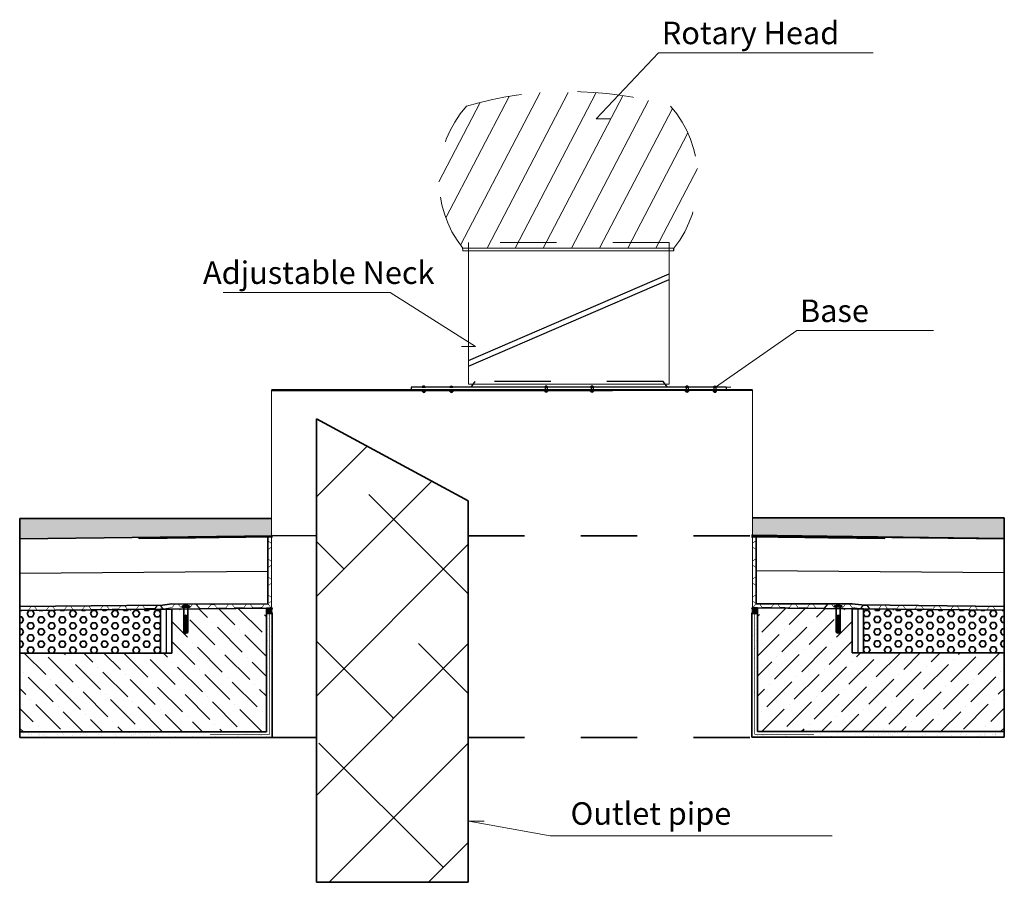
# Model space of a CAD drawing. Extents: x 125.64 to 127.39, y 169.88 to 171.42.
import ezdxf

# ---------------------------------------------------------------- set-up
doc = ezdxf.new("R2010")
doc.units = 0
doc.header["$LTSCALE"] = 0.002
doc.header["$MEASUREMENT"] = 0
for name, pattern in [('ACAD_ISO02W100', [15, 12, -3]), ('DASHDOT', [25.4, 12.7, -6.35, 0, -6.35]), ('VÝZTUŽNÁ_SÍŤ', [25.4, 12.7, -6.35, 0, -6.35])]:
    doc.linetypes.add(name, pattern=pattern)
for name, color, linetype, lineweight in [('KONSTRUKCE', 4, 'CONTINUOUS', 35), ('TURBINA', 6, 'DASHDOT', 9), ('VYSVETLIVKY', 2, 'CONTINUOUS', 13)]:
    doc.layers.add(name, color=color, linetype=linetype, lineweight=lineweight)
doc.layers.add('VYPLN_IZOLACE', color=2, linetype='CONTINUOUS')
doc.layers.add('ZÁKLADNA', color=6, linetype='CONTINUOUS')
doc.styles.add('ARIAL', font='txt', dxfattribs={"height": 0.01})
doc.linetypes.add('TEPELNÁ_IZOLACE', pattern='A,0.00254,-2.54,[134,ltypeshp.shx,S=2.54,R=0,X=-2.54,Y=0],-5.08,[134,ltypeshp.shx,S=2.54,R=180,X=2.54,Y=0],-2.54', length=10.16254)
doc.linetypes.add('TEXTILIE', pattern='A,0.00254,-5.08,[131,ltypeshp.shx,S=5.08,R=0,X=-5.08,Y=0],-10.16,[131,ltypeshp.shx,S=5.08,R=180,X=5.08,Y=0],-5.08', length=20.32254)
pattern_1 = [(50, (126.659055, 169.8224414), (0.007172602, -0.00062752), [0.00075, -0.00825]), (355, (126.659055, 169.8224414), (-0.001387513, 0.00752192), [0.0006, -0.0066]), (100.4514, (126.659653, 169.822389), (0.005785094, 0.006894395), [0.0006374, -0.00701142]), (46.1842, (126.659055, 169.824441), (0.01067241, -0.00165519), [0.001125, -0.012375]), (96.6356, (126.659945, 169.824303), (0.00934663, 0.00974118), [0.0009561, -0.01051713]), (351.1842, (126.659055, 169.824441), (0.00934662, 0.00974119), [0.0009, -0.0099]), (21, (126.660055, 169.8239414), (0.00596907, -0.00402619), [0.00075, -0.00825]), (326, (126.660055, 169.8239414), (0.002433153, 0.0072515), [0.0006, -0.0066]), (71.4514, (126.660553, 169.823606), (0.008402226, 0.003225305), [0.0006374, -0.00701142]), (37.5, (126.6590553, 169.8224414), (0.0001215986, 0.0033289385), [0, -0.00652, 0, -0.0067, 0, -0.006625]), (7.5, (126.6590553, 169.8224414), (0.002630695, 0.003944117), [0, -0.00382, 0, -0.00637, 0, -0.002525]), (327.5, (126.6568253, 169.8224414), (0.0053382244, -0.000225549), [0, -0.0025, 0, -0.0078, 0, -0.01035]), (317.5, (126.6558253, 169.8224414), (0.005831862, 0.00100105), [0, -0.00325, 0, -0.00518, 0, -0.00735])]

msp = doc.modelspace()

# ---------------------------------------------------------------- hatches: boundary and pattern name
at = {"layer": 'KONSTRUKCE', "linetype": 'Continuous', "ltscale": 0.1}
h = msp.add_hatch(dxfattribs=at)
h.set_pattern_fill('ANSI38', color=256, style=0)
h.set_pattern_definition([(45, (126.65906, 169.82244), (-0.088388, 0.088388), []), (135, (126.65906, 169.82244), (-0.265165, 0.088388), [0.3125, -0.1875])])
h.paths.add_polyline_path([(126.1684, 169.8847), (126.4384, 169.8847), (126.4384, 170.5623), (126.1684, 170.7078)])
h = msp.add_hatch(dxfattribs=at)
h.set_pattern_fill('AR-CONC', color=256, scale=0.001, style=0)
h.set_pattern_definition(pattern_1)
h.paths.add_polyline_path([(126.0886, 170.531), (125.6418, 170.531), (125.6418, 170.4953), (126.0886, 170.5007)])
h = msp.add_hatch(dxfattribs=at)
h.set_pattern_fill('AR-CONC', color=256, scale=0.001, style=0)
h.set_pattern_definition(pattern_1)
h.paths.add_polyline_path([(127.3902, 170.5319), (126.9434, 170.5319), (126.9434, 170.5012), (127.3902, 170.4957)])
at = {"layer": 'KONSTRUKCE', "ltscale": 0.1}
h = msp.add_hatch(dxfattribs=at)
h.set_pattern_fill('ANSI36', color=256, scale=0.2, style=0)
h.set_pattern_definition([(134.995332, (243.508801, 2.66425), (-0.013254291, 0.0486146713), [0.0625, -0.0125, 0, -0.0125])])
h.paths.add_polyline_path([(125.6418, 170.152), (125.6418, 170.292), (125.9115, 170.292), (125.9115, 170.3702), (125.9328, 170.3704), (125.9328, 170.3286), (125.9338, 170.3276), (125.935, 170.3276, 0.545405), (125.9377, 170.3276), (125.9388, 170.3276), (125.9398, 170.3286), (125.9398, 170.3705), (126.0797, 170.3719), (126.0797, 170.152)])
h.paths.add_polyline_path([(125.9377, 170.3276), (125.9388, 170.3276), (125.9398, 170.3286), (125.9398, 170.3736), (125.9428, 170.3736), (125.9428, 170.3752, 0.228053), (125.9298, 170.3752), (125.9298, 170.3736), (125.9328, 170.3736), (125.9328, 170.3286), (125.9338, 170.3276), (125.935, 170.3276, 0.545405)], flags=17)
h = msp.add_hatch(dxfattribs=at)
h.set_pattern_fill('HEX', color=256, scale=0.05, style=0)
h.set_pattern_definition([(179.9953316, (253.112584, 0.215483), (8.8203e-07, 0.0108253175), [0.00625, -0.0125]), (59.9953316, (253.112584, 0.215483), (0.00937455896, -0.0054134226), [0.00625, -0.0125]), (119.9953316, (253.106334, 0.215484), (0.009375441, 0.0054118949), [0.00625, -0.0125])])
h.paths.add_polyline_path([(125.6418, 170.3675), (125.6418, 170.292), (125.8915, 170.292), (125.8915, 170.37)])
h = msp.add_hatch(dxfattribs=at)
h.set_pattern_fill('ANSI31', color=256, scale=0.01, style=0)
h.set_pattern_definition([(134.9953316, (243.5088013, 2.664251), (0.000883955491, 0.000883811456), [])])
h.paths.add_polyline_path([(126.0797, 170.362), (126.0897, 170.362, -0.17097), (126.0897, 170.372), (126.0797, 170.3719)])
h = msp.add_hatch(dxfattribs=at)
h.set_pattern_fill('ANSI31', color=256, scale=0.01, style=0)
h.set_pattern_definition([(45, (9.5095168, 2.6742274), (-0.0008838834765, 0.0008838834765), [])])
h.paths.add_polyline_path([(126.9523, 170.3723), (126.9423, 170.3724, -0.17097), (126.9423, 170.3624), (126.9523, 170.3624)])
h = msp.add_hatch(dxfattribs=at)
h.set_pattern_fill('ANSI36', color=256, scale=0.2, style=0)
h.set_pattern_definition([(45, (9.509517, 2.674227), (0.013258252, 0.0486135912), [0.0625, -0.0125, 0, -0.0125])])
h.paths.add_polyline_path([(127.3902, 170.1524), (127.3902, 170.2924), (127.1204, 170.2924), (127.1204, 170.3706), (127.0991, 170.3708), (127.0991, 170.329), (127.0981, 170.328), (127.097, 170.328, -0.545405), (127.0943, 170.328), (127.0931, 170.328), (127.0921, 170.329), (127.0921, 170.3709), (126.9523, 170.3723), (126.9523, 170.1524)])
h.paths.add_polyline_path([(127.0943, 170.328), (127.0931, 170.328), (127.0921, 170.329), (127.0921, 170.374), (127.0891, 170.374), (127.0891, 170.3756, -0.228053), (127.1021, 170.3756), (127.1021, 170.374), (127.0991, 170.374), (127.0991, 170.329), (127.0981, 170.328), (127.097, 170.328, -0.545405)], flags=17)
h = msp.add_hatch(dxfattribs=at)
h.set_pattern_fill('HEX', color=256, scale=0.05, style=0)
h.set_pattern_definition([(0, (-0.094465, 0.226242), (0, 0.01082531755), [0.00625, -0.0125]), (120, (-0.094465, 0.226242), (-0.009375, -0.0054126588), [0.00625, -0.0125]), (60, (-0.088215, 0.226242), (-0.009375, 0.0054126588), [0.00625, -0.0125])])
h.paths.add_polyline_path([(127.1404, 170.3704), (127.1404, 170.2924), (127.3902, 170.2924), (127.3902, 170.3679)])
h = msp.add_hatch(dxfattribs=at)
h.set_pattern_fill('AR-SAND', color=256, scale=0.01, style=0)
h.set_pattern_definition([(142.495332, (243.508801, 2.664251), (0.0006315035, 0.0192681863), [0, -0.0152, 0, -0.017, 0, -0.01625]), (172.495332, (243.508801, 2.66425), (-0.0176954675, 0.0282229025), [0, -0.0082, 0, -0.0137, 0, -0.00525]), (212.495332, (243.521101, 2.66425), (-0.0311414139, 5.91279e-05), [0, -0.005, 0, -0.018, 0, -0.0235]), (222.495332, (243.5211, 2.66425), (-0.030060551, 0.008779205), [0, -0.0025, 0, -0.0118, 0, -0.0135])])
h.paths.add_polyline_path([(126.0797, 170.142), (126.0897, 170.142), (126.0897, 170.362), (126.0797, 170.362), (126.0797, 170.152), (125.6418, 170.152), (125.6418, 170.142)])
h = msp.add_hatch(dxfattribs=at)
h.set_pattern_fill('AR-SAND', color=256, scale=0.01, style=0)
h.set_pattern_definition([(37.5, (9.509517, 2.674227), (-0.0006299336, 0.0192682377), [0, -0.0152, 0, -0.017, 0, -0.01625]), (7.5, (9.509517, 2.674227), (0.017697767, 0.0282214607), [0, -0.0082, 0, -0.0137, 0, -0.00525]), (327.5, (9.497217, 2.674227), (0.0311414186, 5.65905e-05), [0, -0.005, 0, -0.018, 0, -0.0235]), (317.5, (9.497217, 2.674227), (0.030061266, 0.0087767556), [0, -0.0025, 0, -0.0118, 0, -0.0135])])
h.paths.add_polyline_path([(127.3902, 170.1424), (127.3902, 170.1524), (126.9523, 170.1524), (126.9523, 170.3624), (126.9423, 170.3624), (126.9423, 170.1424), (126.9523, 170.1424)])

# ---------------------------------------------------------------- linework, layer by layer
at = {"layer": 'KONSTRUKCE', "linetype": 'Continuous', "ltscale": 0.1}
for p, q in [((126.1684, 170.7078), (126.1684, 169.8847)), ((126.1684, 170.7078), (126.4384, 170.5623)), ((126.4384, 170.5623), (126.4384, 169.8847)), ((126.0886, 170.531), (125.6418, 170.531)), ((126.9434, 170.5319), (127.3902, 170.5319)), ((126.1684, 169.8847), (126.4384, 169.8847))]:
    msp.add_line(p, q, dxfattribs=at)
at = {"layer": 'KONSTRUKCE', "ltscale": 0.1}
for p, q in [((125.6418, 170.531), (125.6418, 170.3715)), ((127.3902, 170.5319), (127.3902, 170.3719)), ((125.8915, 170.3702), (125.8915, 170.292)), ((125.9115, 170.3702), (125.8915, 170.3702)), ((125.9114, 170.3792), (125.8949, 170.377)), ((125.9115, 170.3702), (125.9115, 170.292)), ((125.9428, 170.3752), (125.9298, 170.3752)), ((125.9298, 170.3752), (125.9298, 170.3736)), ((125.9428, 170.3736), (125.9298, 170.3736)), ((125.9328, 170.3736), (125.9328, 170.3286)), ((125.9336, 170.3765), (125.9346, 170.3736)), ((125.9391, 170.3765), (125.9381, 170.3736)), ((125.9398, 170.3736), (125.9398, 170.3286)), ((125.9428, 170.3752), (125.9428, 170.3736)), ((126.0897, 170.372), (126.0797, 170.3719)), ((126.0797, 170.363), (126.0886, 170.372)), ((126.0797, 170.3648), (126.0869, 170.3719)), ((126.0797, 170.3665), (126.0851, 170.3719)), ((126.0797, 170.3683), (126.0833, 170.3719)), ((126.0797, 170.3701), (126.0815, 170.3719)), ((126.0797, 170.3718), (126.0797, 170.3719)), ((126.0804, 170.362), (126.0894, 170.3709)), ((126.0822, 170.362), (126.0889, 170.3687)), ((126.084, 170.362), (126.0888, 170.3669)), ((126.9423, 170.3724), (126.9523, 170.3723)), ((126.9516, 170.3624), (126.9426, 170.3713)), ((126.9498, 170.3624), (126.9431, 170.3691)), ((126.948, 170.3624), (126.9432, 170.3673)), ((126.9523, 170.3634), (126.9433, 170.3724)), ((126.9523, 170.3652), (126.9451, 170.3724)), ((126.9523, 170.367), (126.9469, 170.3723)), ((126.9523, 170.3687), (126.9487, 170.3723)), ((126.9523, 170.3705), (126.9505, 170.3723)), ((126.9523, 170.3723), (126.9523, 170.3723)), ((127.0891, 170.3756), (127.0891, 170.374)), ((127.0891, 170.3756), (127.1021, 170.3756)), ((127.0891, 170.374), (127.1021, 170.374)), ((127.0921, 170.374), (127.0921, 170.329)), ((127.0929, 170.3769), (127.0939, 170.374)), ((127.0984, 170.3769), (127.0974, 170.374)), ((127.0991, 170.374), (127.0991, 170.329)), ((127.1021, 170.3756), (127.1021, 170.374)), ((127.1204, 170.3706), (127.1204, 170.2924)), ((127.1204, 170.3706), (127.1404, 170.3706)), ((127.1206, 170.3796), (127.1371, 170.3774)), ((127.1404, 170.3706), (127.1404, 170.2924)), ((125.9353, 170.3393), (125.9357, 170.3591)), ((125.9363, 170.3591), (125.9357, 170.3591)), ((125.9363, 170.3591), (125.937, 170.3591)), ((125.9374, 170.3393), (125.937, 170.3591)), ((126.0897, 170.362), (126.0797, 170.362)), ((126.0857, 170.362), (126.0889, 170.3652)), ((126.0875, 170.362), (126.0892, 170.3637)), ((126.0893, 170.362), (126.0896, 170.3623)), ((126.9423, 170.3624), (126.9523, 170.3624)), ((126.9427, 170.3624), (126.9424, 170.3627)), ((126.9445, 170.3624), (126.9428, 170.3641)), ((126.9463, 170.3624), (126.943, 170.3656)), ((127.0946, 170.3397), (127.095, 170.3595)), ((127.0956, 170.3595), (127.095, 170.3595)), ((127.0956, 170.3595), (127.0963, 170.3595)), ((127.0967, 170.3397), (127.0963, 170.3595)), ((125.9374, 170.3418), (125.9353, 170.3425)), ((125.9374, 170.3401), (125.9353, 170.3408)), ((125.9353, 170.3393), (125.9353, 170.3273)), ((125.9374, 170.3384), (125.9353, 170.3391)), ((125.9374, 170.3367), (125.9353, 170.3374)), ((125.9374, 170.335), (125.9353, 170.3358)), ((125.9374, 170.3333), (125.9353, 170.3341)), ((125.9374, 170.3316), (125.9353, 170.3324)), ((125.9373, 170.3435), (125.9354, 170.3442)), ((125.9374, 170.3393), (125.9374, 170.3273)), ((127.0946, 170.3439), (127.0966, 170.3446)), ((127.0946, 170.3421), (127.0966, 170.3429)), ((127.0946, 170.3404), (127.0967, 170.3412)), ((127.0946, 170.3397), (127.0946, 170.3277)), ((127.0946, 170.3388), (127.0967, 170.3395)), ((127.0946, 170.3371), (127.0967, 170.3378)), ((127.0946, 170.3354), (127.0967, 170.3362)), ((127.0946, 170.3337), (127.0967, 170.3345)), ((127.0946, 170.332), (127.0967, 170.3328)), ((127.0967, 170.3397), (127.0967, 170.3277)), ((125.9328, 170.3286), (125.9338, 170.3276)), ((125.9328, 170.3286), (125.9353, 170.3286)), ((125.9353, 170.3276), (125.9338, 170.3276)), ((125.9374, 170.3299), (125.9353, 170.3307)), ((125.9374, 170.3282), (125.9353, 170.329)), ((125.9364, 170.3269), (125.9353, 170.3273)), ((125.9374, 170.3286), (125.9398, 170.3286)), ((125.9388, 170.3276), (125.9374, 170.3276)), ((125.9388, 170.3276), (125.9398, 170.3286)), ((127.0931, 170.328), (127.0921, 170.329)), ((127.0946, 170.329), (127.0921, 170.329)), ((127.0931, 170.328), (127.0946, 170.328)), ((127.0946, 170.3303), (127.0967, 170.3311)), ((127.0946, 170.3286), (127.0967, 170.3294)), ((127.0956, 170.3273), (127.0967, 170.3277)), ((127.0991, 170.329), (127.0967, 170.329)), ((127.0967, 170.328), (127.0981, 170.328)), ((127.0991, 170.329), (127.0981, 170.328)), ((126.0797, 170.152), (126.0797, 170.202)), ((126.9523, 170.1524), (126.9523, 170.2024))]:
    msp.add_line(p, q, dxfattribs=at)
at = {"layer": 'KONSTRUKCE', "linetype": 'ByBlock', "ltscale": 0.1}
for p, q in [((126.0823, 170.4966), (126.0823, 170.3801)), ((126.9497, 170.497), (126.9497, 170.3806)), ((125.6418, 170.3745), (125.895, 170.377)), ((125.6418, 170.3675), (126.0897, 170.372)), ((125.6418, 170.3695), (125.6418, 170.3715)), ((125.6418, 170.3695), (125.6418, 170.3715)), ((125.6418, 170.3675), (125.6418, 170.3695)), ((125.6418, 170.3675), (125.6418, 170.3695)), ((125.6418, 170.142), (125.6418, 170.3675)), ((125.8383, 170.3675), (125.8383, 170.3695)), ((125.8383, 170.3695), (125.8383, 170.3675)), ((125.9115, 170.3792), (126.0826, 170.3789)), ((127.3902, 170.3679), (126.9423, 170.3724)), ((127.1205, 170.3796), (126.9493, 170.3793)), ((127.3902, 170.3749), (127.137, 170.3774)), ((127.1936, 170.3699), (127.1936, 170.3679)), ((127.1937, 170.3679), (127.1937, 170.3699)), ((127.3902, 170.3699), (127.3902, 170.3719)), ((127.3902, 170.3699), (127.3902, 170.3719)), ((127.3902, 170.3679), (127.3902, 170.3699)), ((127.3902, 170.3679), (127.3902, 170.3699)), ((127.3902, 170.1424), (127.3902, 170.3679)), ((126.0797, 170.152), (126.0797, 170.362)), ((126.9523, 170.1524), (126.9523, 170.3624)), ((125.6418, 170.292), (125.9115, 170.292)), ((127.3902, 170.2924), (127.1204, 170.2924)), ((125.6418, 170.152), (126.0797, 170.152)), ((125.6418, 170.142), (126.0797, 170.142)), ((127.3902, 170.1524), (126.9523, 170.1524)), ((127.3902, 170.1424), (126.9523, 170.1424))]:
    msp.add_line(p, q, dxfattribs=at)
at = {"layer": 'KONSTRUKCE', "linetype": 'DASHDOT', "ltscale": 0.1}
for p, q in [((126.1684, 170.5002), (126.0906, 170.5008)), ((126.4384, 170.5002), (126.9434, 170.5002)), ((126.1684, 170.142), (126.0897, 170.142)), ((126.4384, 170.142), (126.9423, 170.142))]:
    msp.add_line(p, q, dxfattribs=at)
at = {"layer": 'KONSTRUKCE', "linetype": 'ByBlock'}
for p, q in [((126.0797, 170.372), (126.0797, 170.152)), ((126.0897, 170.372), (126.0797, 170.372)), ((126.9423, 170.3724), (126.9523, 170.3724)), ((126.9523, 170.3724), (126.9523, 170.1524)), ((126.0897, 170.142), (126.0897, 170.362)), ((126.9423, 170.1424), (126.9423, 170.3624)), ((126.0797, 170.142), (126.0897, 170.142)), ((126.9523, 170.1424), (126.9423, 170.1424))]:
    msp.add_line(p, q, dxfattribs=at)
at = {"layer": 'KONSTRUKCE', "ltscale": 0.1, "const_width": 0.004}
for points in [[(126.7047, 170.7592), (126.0886, 170.7588)], [(126.9434, 170.7592), (126.7047, 170.7592)]]:
    msp.add_lwpolyline(points, dxfattribs=at)
at = {"layer": 'KONSTRUKCE', "linetype": 'ByBlock', "ltscale": 0.1, "const_width": 0.002}
for points in [[(126.0886, 170.372), (126.0886, 170.7588), (126.0886, 170.7588)], [(126.9433, 170.3724), (126.9434, 170.7592), (126.9434, 170.7592)]]:
    msp.add_lwpolyline(points, dxfattribs=at)
at = {"layer": 'KONSTRUKCE', "ltscale": 0.1}
for centre, radius, start, end in [((125.9363, 170.3617), 0.015, 64.3018, 115.6889), ((126.1039, 170.367), 0.0151, 160.5913, 199.3994), ((126.9281, 170.3674), 0.0151, 340.5959, 19.4041), ((127.0956, 170.3621), 0.015, 64.3065, 115.6935), ((125.9363, 170.3285), 0.00157, 226.9272, 313.0634), ((127.0956, 170.3289), 0.00157, 226.9319, 313.0681)]:
    msp.add_arc(centre, radius, start, end, dxfattribs=at)
at = {"layer": 'TURBINA', "linetype": 'Continuous'}
for p, q in [((126.3982, 171.0652), (126.5108, 171.2809)), ((126.4245, 171.0167), (126.5658, 171.2876)), ((126.4716, 171.0112), (126.6158, 171.2876)), ((126.5216, 171.0112), (126.6658, 171.2876)), ((126.5716, 171.0112), (126.713, 171.2821)), ((126.386, 171.129), (126.4597, 171.2701)), ((126.6216, 171.0112), (126.7585, 171.2735)), ((126.6716, 171.0112), (126.8012, 171.2595)), ((126.7216, 171.0112), (126.8285, 171.216)), ((126.7716, 171.0112), (126.8454, 171.1527))]:
    msp.add_line(p, q, dxfattribs=at)
at = {"layer": 'TURBINA'}
for p, q in [((126.7951, 171.0212), (126.4387, 171.0212)), ((126.4287, 171.0062), (126.4283, 171.0117))]:
    msp.add_line(p, q, dxfattribs=at)
at = {"layer": 'TURBINA', "linetype": 'Continuous', "ltscale": 0.1}
for p, q in [((126.4387, 171.0212), (126.4387, 170.7694)), ((126.7951, 171.0212), (126.7951, 170.7694)), ((126.4387, 170.7694), (126.7951, 170.7694))]:
    msp.add_line(p, q, dxfattribs=at)
at = {"layer": 'TURBINA', "linetype": 'ByBlock'}
for p, q in [((126.8037, 171.0112), (126.4287, 171.0112)), ((126.8037, 171.0062), (126.4287, 171.0062))]:
    msp.add_line(p, q, dxfattribs=at)
at = {"layer": 'TURBINA', "ltscale": 0.1, "extrusion": (0, 0, -1)}
for centre, major_axis, ratio, start_param, end_param in [((126.6441, 170.7414), (-0.5748, 0.1624), 0.910833, 0.959195, 1.582188), ((126.5748, 171.133), (-0.0129, 0.1925), 0.978626, 4.094736, 5.519704), ((126.6595, 171.133), (0.0161, 0.1921), 0.968846, 0.747438, 2.173674)]:
    msp.add_ellipse(centre, major_axis=major_axis, ratio=ratio, start_param=start_param, end_param=end_param, dxfattribs=at)
at = {"layer": 'VYPLN_IZOLACE', "ltscale": 0.4}
for p, q in [((125.6418, 170.4953), (126.0906, 170.5008)), ((127.3902, 170.4957), (126.9414, 170.5012))]:
    msp.add_line(p, q, dxfattribs=at)
at = {"layer": 'VYPLN_IZOLACE', "linetype": 'ByBlock', "ltscale": 0.1}
for p, q in [((126.0906, 170.4998), (125.6418, 170.4943)), ((126.0907, 170.4978), (125.8535, 170.4949)), ((126.9413, 170.5002), (127.3902, 170.4947)), ((126.9413, 170.4982), (127.1785, 170.4953)), ((125.88, 170.3704), (125.865, 170.3703)), ((125.8848, 170.3759), (125.8812, 170.371)), ((125.891, 170.3765), (125.886, 170.3765)), ((125.8958, 170.3711), (125.8922, 170.3759)), ((125.897, 170.3705), (125.897, 170.3705)), ((127.1349, 170.3709), (127.1349, 170.3709)), ((127.1361, 170.3715), (127.1398, 170.3763)), ((127.141, 170.3769), (127.146, 170.3769)), ((127.1472, 170.3762), (127.1507, 170.3714)), ((127.1519, 170.3708), (127.1669, 170.3707))]:
    msp.add_line(p, q, dxfattribs=at)
at = {"layer": 'VYPLN_IZOLACE', "color": 1, "linetype": 'TEXTILIE', "ltscale": 0.1}
for p, q in [((125.8535, 170.4959), (126.0907, 170.4988)), ((127.1785, 170.4963), (126.9413, 170.4992))]:
    msp.add_line(p, q, dxfattribs=at)
at = {"layer": 'VYPLN_IZOLACE', "ltscale": 0.1}
for p, q in [((125.8535, 170.4949), (125.8535, 170.4969)), ((125.9536, 170.4961), (125.8535, 170.4949)), ((127.0784, 170.4965), (127.1785, 170.4953)), ((127.1785, 170.4953), (127.1785, 170.4973))]:
    msp.add_line(p, q, dxfattribs=at)
at = {"layer": 'VYPLN_IZOLACE', "linetype": 'TEPELNÁ_IZOLACE', "ltscale": 2.9}
for p, q in [((125.6418, 170.4339), (126.0823, 170.4374)), ((127.3902, 170.4343), (126.9497, 170.4378))]:
    msp.add_line(p, q, dxfattribs=at)
at = {"layer": 'VYPLN_IZOLACE', "linetype": 'TEPELNÁ_IZOLACE', "ltscale": 0.5}
for p, q in [((125.9015, 170.3702), (125.9015, 170.292)), ((127.1304, 170.3706), (127.1304, 170.2924))]:
    msp.add_line(p, q, dxfattribs=at)
at = {"layer": 'VYPLN_IZOLACE', "linetype": 'Continuous', "ltscale": 0.1}
for p, q in [((125.9607, 170.3716), (125.9541, 170.379)), ((127.0713, 170.372), (127.0779, 170.3794))]:
    msp.add_line(p, q, dxfattribs=at)
at = {"layer": 'VYPLN_IZOLACE', "linetype": 'ByBlock', "ltscale": 0.1, "const_width": 0.001}
for points in [[(126.0826, 170.4749), (126.0826, 170.4749, -0.236068), (126.0832, 170.4761), (126.088, 170.4797, 0.236068), (126.0886, 170.4809), (126.0886, 170.4859, 0.236068), (126.088, 170.4871), (126.0832, 170.4907, -0.236068), (126.0826, 170.4919), (126.0826, 170.4961)], [(126.9493, 170.4753), (126.9493, 170.4753, 0.236068), (126.9487, 170.4765), (126.9439, 170.4801, -0.236068), (126.9433, 170.4813), (126.9433, 170.4863, -0.236068), (126.9439, 170.4875), (126.9487, 170.4911, 0.236068), (126.9493, 170.4923), (126.9493, 170.4965)], [(126.0826, 170.4429), (126.0826, 170.4429, -0.236068), (126.0832, 170.4441), (126.088, 170.4477, 0.236068), (126.0886, 170.4489), (126.0886, 170.4539, 0.236068), (126.088, 170.4551), (126.0832, 170.4587, -0.236068), (126.0826, 170.4599), (126.0826, 170.4749)], [(126.9493, 170.4433), (126.9493, 170.4433, 0.236068), (126.9487, 170.4445), (126.9439, 170.4481, -0.236068), (126.9433, 170.4493), (126.9433, 170.4543, -0.236068), (126.9439, 170.4555), (126.9487, 170.4591, 0.236068), (126.9493, 170.4603), (126.9493, 170.4753)], [(126.0826, 170.4109), (126.0826, 170.4109, -0.236068), (126.0832, 170.4121), (126.088, 170.4157, 0.236068), (126.0886, 170.4169), (126.0886, 170.4219, 0.236068), (126.088, 170.4231), (126.0832, 170.4267, -0.236068), (126.0826, 170.4279), (126.0826, 170.4429)], [(126.9493, 170.4113), (126.9493, 170.4113, 0.236068), (126.9487, 170.4125), (126.9439, 170.4161, -0.236068), (126.9433, 170.4173), (126.9433, 170.4223, -0.236068), (126.9439, 170.4235), (126.9487, 170.4271, 0.236068), (126.9493, 170.4283), (126.9493, 170.4433)], [(126.0826, 170.3789), (126.0826, 170.3789, -0.236068), (126.0832, 170.3801), (126.088, 170.3837, 0.236068), (126.0886, 170.3849), (126.0886, 170.3899, 0.236068), (126.088, 170.3911), (126.0832, 170.3947, -0.236068), (126.0826, 170.3959), (126.0826, 170.4109)], [(126.9493, 170.3793), (126.9493, 170.3793, 0.236068), (126.9487, 170.3805), (126.9439, 170.3841, -0.236068), (126.9433, 170.3853), (126.9433, 170.3903, -0.236068), (126.9439, 170.3915), (126.9487, 170.3951, 0.236068), (126.9493, 170.3963), (126.9493, 170.4113)], [(125.673, 170.3684), (125.673, 170.3684, -0.236068), (125.6718, 170.369), (125.6682, 170.3737, 0.236068), (125.667, 170.3743), (125.662, 170.3743, 0.236068), (125.6608, 170.3736), (125.6572, 170.3688, -0.236068), (125.656, 170.3682), (125.6418, 170.368)], [(125.705, 170.3688), (125.705, 170.3688, -0.236068), (125.7038, 170.3694), (125.7002, 170.3741, 0.236068), (125.699, 170.3747), (125.694, 170.3747, 0.236068), (125.6928, 170.374), (125.6892, 170.3692, -0.236068), (125.688, 170.3686), (125.673, 170.3684)], [(125.737, 170.3692), (125.737, 170.3692, -0.236068), (125.7358, 170.3698), (125.7322, 170.3745, 0.236068), (125.731, 170.3751), (125.726, 170.3751, 0.236068), (125.7248, 170.3744), (125.7212, 170.3696, -0.236068), (125.72, 170.369), (125.705, 170.3688)], [(125.769, 170.3696), (125.769, 170.3696, -0.236068), (125.7678, 170.3702), (125.7642, 170.3749, 0.236068), (125.763, 170.3755), (125.758, 170.3755, 0.236068), (125.7568, 170.3748), (125.7532, 170.37, -0.236068), (125.752, 170.3694), (125.737, 170.3692)], [(125.801, 170.37), (125.801, 170.37, -0.236068), (125.7998, 170.3706), (125.7962, 170.3753, 0.236068), (125.795, 170.3759), (125.79, 170.3759, 0.236068), (125.7888, 170.3752), (125.7852, 170.3704, -0.236068), (125.784, 170.3698), (125.769, 170.3696)], [(125.833, 170.3702), (125.833, 170.3702, -0.236068), (125.8318, 170.3708), (125.8282, 170.3755, 0.236068), (125.827, 170.3761), (125.822, 170.3761, 0.236068), (125.8208, 170.3755), (125.8172, 170.3707, -0.236068), (125.816, 170.3701), (125.801, 170.37)], [(125.865, 170.3703), (125.865, 170.3703, -0.236068), (125.8638, 170.3709), (125.8602, 170.3757, 0.236068), (125.859, 170.3763), (125.854, 170.3763, 0.236068), (125.8528, 170.3757), (125.8492, 170.3709, -0.236068), (125.848, 170.3703), (125.833, 170.3702)], [(125.9284, 170.3729), (125.9284, 170.3729, -0.236068), (125.9272, 170.3735), (125.9236, 170.3783, 0.236068), (125.9224, 170.3789), (125.9174, 170.3789, 0.236068), (125.9162, 170.3782), (125.9126, 170.3734, -0.236068), (125.9114, 170.3728), (125.897, 170.3705)], [(125.9541, 170.379), (125.9494, 170.379, 0.236068), (125.9482, 170.3784), (125.9446, 170.3736, -0.236068), (125.9434, 170.373), (125.9284, 170.3729)], [(125.9927, 170.372), (125.9927, 170.372, -0.236068), (125.9915, 170.3726), (125.9878, 170.3773, 0.236068), (125.9866, 170.3779), (125.9816, 170.3778, 0.236068), (125.9804, 170.3772), (125.9769, 170.3724, -0.236068), (125.9757, 170.3718), (125.9607, 170.3716)], [(126.024, 170.3725), (126.024, 170.3725, -0.236068), (126.0228, 170.3731), (126.0191, 170.3779, 0.236068), (126.0179, 170.3784), (126.0129, 170.3784, 0.236068), (126.0117, 170.3778), (126.0082, 170.3729, -0.236068), (126.007, 170.3723), (125.992, 170.3721)], [(126.056, 170.3729), (126.056, 170.3729, -0.236068), (126.0548, 170.3735), (126.0511, 170.3783, 0.236068), (126.0499, 170.3788), (126.0449, 170.3788, 0.236068), (126.0437, 170.3782), (126.0402, 170.3733, -0.236068), (126.039, 170.3727), (126.024, 170.3725)], [(126.088, 170.3731), (126.088, 170.3731, -0.236068), (126.0868, 170.3737), (126.0832, 170.3785, 0.236068), (126.082, 170.3791), (126.077, 170.379, 0.236068), (126.0758, 170.3784), (126.0722, 170.3736, -0.236068), (126.071, 170.373), (126.056, 170.3729)], [(126.944, 170.3735), (126.944, 170.3735, 0.236068), (126.9452, 170.3741), (126.9488, 170.3789, -0.236068), (126.95, 170.3795), (126.955, 170.3794, -0.236068), (126.9562, 170.3788), (126.9598, 170.374, 0.236068), (126.961, 170.3734), (126.976, 170.3733)], [(126.976, 170.3733), (126.976, 170.3733, 0.236068), (126.9772, 170.3739), (126.9809, 170.3787, -0.236068), (126.9821, 170.3792), (126.9871, 170.3792, -0.236068), (126.9883, 170.3786), (126.9918, 170.3737, 0.236068), (126.993, 170.3731), (127.008, 170.3729)], [(127.008, 170.3729), (127.008, 170.3729, 0.236068), (127.0092, 170.3735), (127.0129, 170.3783, -0.236068), (127.0141, 170.3788), (127.0191, 170.3788, -0.236068), (127.0203, 170.3782), (127.0238, 170.3733, 0.236068), (127.025, 170.3727), (127.04, 170.3725)], [(127.0393, 170.3724), (127.0393, 170.3724, 0.236068), (127.0405, 170.373), (127.0442, 170.3777, -0.236068), (127.0454, 170.3783), (127.0504, 170.3782, -0.236068), (127.0516, 170.3776), (127.0551, 170.3728, 0.236068), (127.0563, 170.3722), (127.0713, 170.372)], [(127.0779, 170.3794), (127.0826, 170.3794, -0.236068), (127.0838, 170.3788), (127.0874, 170.374, 0.236068), (127.0886, 170.3734), (127.1036, 170.3733)], [(127.1036, 170.3733), (127.1036, 170.3733, 0.236068), (127.1048, 170.3739), (127.1084, 170.3787, -0.236068), (127.1096, 170.3793), (127.1146, 170.3792, -0.236068), (127.1158, 170.3786), (127.1194, 170.3738, 0.236068), (127.1206, 170.3732), (127.1349, 170.3709)], [(127.1669, 170.3707), (127.1669, 170.3707, 0.236068), (127.1681, 170.3713), (127.1718, 170.3761, -0.236068), (127.173, 170.3767), (127.178, 170.3767, -0.236068), (127.1792, 170.3761), (127.1827, 170.3713, 0.236068), (127.1839, 170.3706), (127.1989, 170.3706)], [(127.1989, 170.3706), (127.1989, 170.3706, 0.236068), (127.2001, 170.3712), (127.2038, 170.3759, -0.236068), (127.205, 170.3765), (127.21, 170.3765, -0.236068), (127.2112, 170.3759), (127.2147, 170.3711, 0.236068), (127.2159, 170.3705), (127.2309, 170.3704)], [(127.2309, 170.3704), (127.2309, 170.3704, 0.236068), (127.2322, 170.371), (127.2358, 170.3757, -0.236068), (127.237, 170.3763), (127.242, 170.3762, -0.236068), (127.2432, 170.3756), (127.2468, 170.3708, 0.236068), (127.2479, 170.3702), (127.2629, 170.37)], [(127.2629, 170.37), (127.2629, 170.37, 0.236068), (127.2641, 170.3706), (127.2678, 170.3753, -0.236068), (127.269, 170.3759), (127.274, 170.3758, -0.236068), (127.2752, 170.3752), (127.2787, 170.3704, 0.236068), (127.2799, 170.3698), (127.2949, 170.3696)], [(127.2949, 170.3696), (127.2949, 170.3696, 0.236068), (127.2961, 170.3702), (127.2998, 170.3749, -0.236068), (127.301, 170.3755), (127.306, 170.3754, -0.236068), (127.3072, 170.3748), (127.3107, 170.37, 0.236068), (127.3119, 170.3694), (127.3269, 170.3692)], [(127.3269, 170.3692), (127.3269, 170.3692, 0.236068), (127.3281, 170.3698), (127.3318, 170.3745, -0.236068), (127.333, 170.3751), (127.338, 170.375, -0.236068), (127.3392, 170.3744), (127.3427, 170.3696, 0.236068), (127.3439, 170.369), (127.3589, 170.3688)], [(127.3589, 170.3688), (127.3589, 170.3688, 0.236068), (127.3601, 170.3694), (127.3638, 170.3741, -0.236068), (127.365, 170.3747), (127.37, 170.3746, -0.236068), (127.3712, 170.374), (127.3747, 170.3692, 0.236068), (127.3759, 170.3686), (127.3902, 170.3684)]]:
    msp.add_lwpolyline(points, format="xyb", dxfattribs=at)
at = {"layer": 'VYPLN_IZOLACE', "ltscale": 0.3, "const_width": 0.001}
for points in [[(126.0847, 170.3619), (126.0847, 170.147)], [(126.9473, 170.3623), (126.9473, 170.1474)]]:
    msp.add_lwpolyline(points, dxfattribs=at)
at = {"layer": 'VYPLN_IZOLACE', "ltscale": 0.3}
for points in [[(126.0847, 170.147, 0.001, 0.001, 0), (125.9797, 170.147, 0.001, 0.001, 0)], [(126.9473, 170.1474, 0.001, 0.001, 0), (127.0523, 170.1474, 0.001, 0.001, 0)]]:
    msp.add_lwpolyline(points, format="xyseb", dxfattribs=at)
at = {"layer": 'VYPLN_IZOLACE', "linetype": 'ByBlock', "ltscale": 0.1}
for centre, start, end in [((125.88, 170.3719), 270.3086, 323.4387), ((125.886, 170.375), 90.3086, 143.4387), ((125.891, 170.375), 37.1785, 90.3086), ((125.897, 170.372), 217.1785, 270.3086), ((127.135, 170.3724), 269.6868, 322.8169), ((127.141, 170.3754), 89.6868, 142.8169), ((127.146, 170.3754), 36.5567, 89.6868), ((127.152, 170.3723), 216.5567, 269.6868)]:
    msp.add_arc(centre, 0.0015, start, end, dxfattribs=at)
at = {"layer": 'VYSVETLIVKY', "linetype": 'Continuous', "ltscale": 0.1}
for p, q in [((126.7765, 171.3584), (126.6657, 171.241)), ((126.7765, 171.3584), (127.1574, 171.3584)), ((126.6657, 171.241), (126.6911, 171.241)), ((126.2995, 170.9324), (126.0029, 170.9324)), ((126.2995, 170.9324), (126.4512, 170.8363)), ((126.8774, 170.7643), (127.0221, 170.8647)), ((127.0221, 170.8647), (127.2646, 170.8647)), ((126.4512, 170.8363), (126.4265, 170.8363)), ((126.8774, 170.7643), (126.9047, 170.7643)), ((126.4393, 169.9936), (126.584, 169.9672)), ((126.4393, 169.9936), (126.4666, 169.9936)), ((126.584, 169.9672), (127.0847, 169.9672))]:
    msp.add_line(p, q, dxfattribs=at)
at = {"layer": 'ZÁKLADNA', "linetype": 'Continuous', "ltscale": 0.1}
for p, q in [((126.8037, 171.0062), (126.8037, 171.0112)), ((126.4387, 170.8118), (126.7951, 170.9654)), ((126.4387, 170.8018), (126.7951, 170.9554)), ((126.3367, 170.7644), (126.3367, 170.7594)), ((126.3566, 170.7648), (126.3616, 170.7648)), ((126.3566, 170.7648), (126.3566, 170.7643)), ((126.3566, 170.7643), (126.3616, 170.7643)), ((126.357, 170.7569), (126.362, 170.7569)), ((126.357, 170.7564), (126.357, 170.7569)), ((126.357, 170.7569), (126.362, 170.7569)), ((126.357, 170.7564), (126.362, 170.7564)), ((126.3616, 170.7643), (126.3616, 170.7648)), ((126.362, 170.7569), (126.362, 170.7564)), ((126.4057, 170.7648), (126.4107, 170.7648)), ((126.4057, 170.7648), (126.4057, 170.7643)), ((126.4057, 170.7643), (126.4107, 170.7643)), ((126.406, 170.7568), (126.411, 170.7568)), ((126.406, 170.7563), (126.406, 170.7568)), ((126.406, 170.7568), (126.411, 170.7568)), ((126.406, 170.7563), (126.411, 170.7563)), ((126.4107, 170.7643), (126.4107, 170.7648)), ((126.411, 170.7568), (126.411, 170.7563)), ((126.5742, 170.7649), (126.5742, 170.7644)), ((126.5742, 170.7649), (126.5792, 170.7649)), ((126.5742, 170.7644), (126.5792, 170.7644)), ((126.5742, 170.7573), (126.5792, 170.7573)), ((126.5742, 170.7568), (126.5742, 170.7573)), ((126.5742, 170.7573), (126.5792, 170.7573)), ((126.5742, 170.7568), (126.5792, 170.7568)), ((126.5792, 170.7649), (126.5792, 170.7644)), ((126.5792, 170.7573), (126.5792, 170.7568)), ((126.6557, 170.7649), (126.6607, 170.7649)), ((126.6557, 170.7649), (126.6557, 170.7644)), ((126.6557, 170.7644), (126.6607, 170.7644)), ((126.6557, 170.7573), (126.6607, 170.7573)), ((126.6557, 170.7568), (126.6557, 170.7573)), ((126.6557, 170.7573), (126.6607, 170.7573)), ((126.6557, 170.7568), (126.6607, 170.7568)), ((126.6607, 170.7649), (126.6607, 170.7644)), ((126.6607, 170.7573), (126.6607, 170.7568)), ((126.8245, 170.7648), (126.8295, 170.7648)), ((126.8245, 170.7648), (126.8245, 170.7643)), ((126.8245, 170.7643), (126.8295, 170.7643)), ((126.8245, 170.7572), (126.8295, 170.7572)), ((126.8245, 170.7567), (126.8245, 170.7572)), ((126.8245, 170.7572), (126.8295, 170.7572)), ((126.8245, 170.7567), (126.8295, 170.7567)), ((126.8295, 170.7643), (126.8295, 170.7648)), ((126.8295, 170.7572), (126.8295, 170.7567)), ((126.874, 170.7648), (126.879, 170.7648)), ((126.874, 170.7648), (126.874, 170.7643)), ((126.874, 170.7643), (126.879, 170.7643)), ((126.874, 170.7572), (126.879, 170.7572)), ((126.874, 170.7567), (126.874, 170.7572)), ((126.874, 170.7572), (126.879, 170.7572)), ((126.874, 170.7567), (126.879, 170.7567)), ((126.879, 170.7643), (126.879, 170.7648)), ((126.879, 170.7572), (126.879, 170.7567)), ((126.8962, 170.7642), (126.8962, 170.7592))]:
    msp.add_line(p, q, dxfattribs=at)
at = {"layer": 'ZÁKLADNA', "linetype": 'VÝZTUŽNÁ_SÍŤ', "ltscale": 0.1}
for p, q in [((126.4502, 170.7744), (126.4427, 170.7644)), ((126.7847, 170.7744), (126.4502, 170.7744)), ((126.7922, 170.7644), (126.7847, 170.7744))]:
    msp.add_line(p, q, dxfattribs=at)
at = {"layer": 'ZÁKLADNA', "ltscale": 0.1}
for p, q in [((126.4427, 170.7642), (126.3367, 170.7644)), ((126.3367, 170.7592), (126.8962, 170.7592)), ((126.6869, 170.7644), (126.3374, 170.7644)), ((126.7922, 170.7644), (126.4427, 170.7644)), ((126.8962, 170.7642), (126.7922, 170.7644))]:
    msp.add_line(p, q, dxfattribs=at)
at = {"layer": 'ZÁKLADNA', "linetype": 'ACAD_ISO02W100', "ltscale": 0.1}
for p, q in [((126.5749, 170.7644), (126.5749, 170.7573)), ((126.5784, 170.7644), (126.5784, 170.7573)), ((126.6565, 170.7644), (126.6565, 170.7573)), ((126.6599, 170.7644), (126.6599, 170.7573)), ((126.8252, 170.7643), (126.8252, 170.7572)), ((126.8287, 170.7643), (126.8287, 170.7572)), ((126.8747, 170.7643), (126.8747, 170.7572)), ((126.8782, 170.7643), (126.8782, 170.7572))]:
    msp.add_line(p, q, dxfattribs=at)
at = {"layer": 'ZÁKLADNA', "linetype": 'Continuous', "ltscale": 0.1}
for centre, start, end in [((126.3591, 170.7631), 34.7622, 145.2378), ((126.3595, 170.7581), 214.7622, 325.2378), ((126.4082, 170.763), 34.7622, 145.2378), ((126.4085, 170.758), 214.7622, 325.2378), ((126.5767, 170.7632), 34.7622, 145.2378), ((126.5767, 170.7586), 214.7622, 325.2378), ((126.6582, 170.7631), 34.7622, 145.2378), ((126.6582, 170.7585), 214.7622, 325.2378), ((126.827, 170.7631), 34.7622, 145.2378), ((126.827, 170.7585), 214.7622, 325.2378), ((126.8765, 170.763), 34.7622, 145.2378), ((126.8765, 170.7584), 214.7622, 325.2378)]:
    msp.add_arc(centre, 0.00304, start, end, dxfattribs=at)

# ---------------------------------------------------------------- texts
at = {"layer": 'VYSVETLIVKY', "ltscale": 0.1, "style": 'ARIAL'}
for s, p in [('Rotary Head', (126.7821, 171.3736)), ('Adjustable Neck', (125.967, 170.9477)), ('Base', (127.0277, 170.88)), ('Outlet pipe', (126.62, 169.9869))]:
    msp.add_text(s, height=0.04, dxfattribs=at).set_placement(p)

doc.saveas('drawing.dxf')
